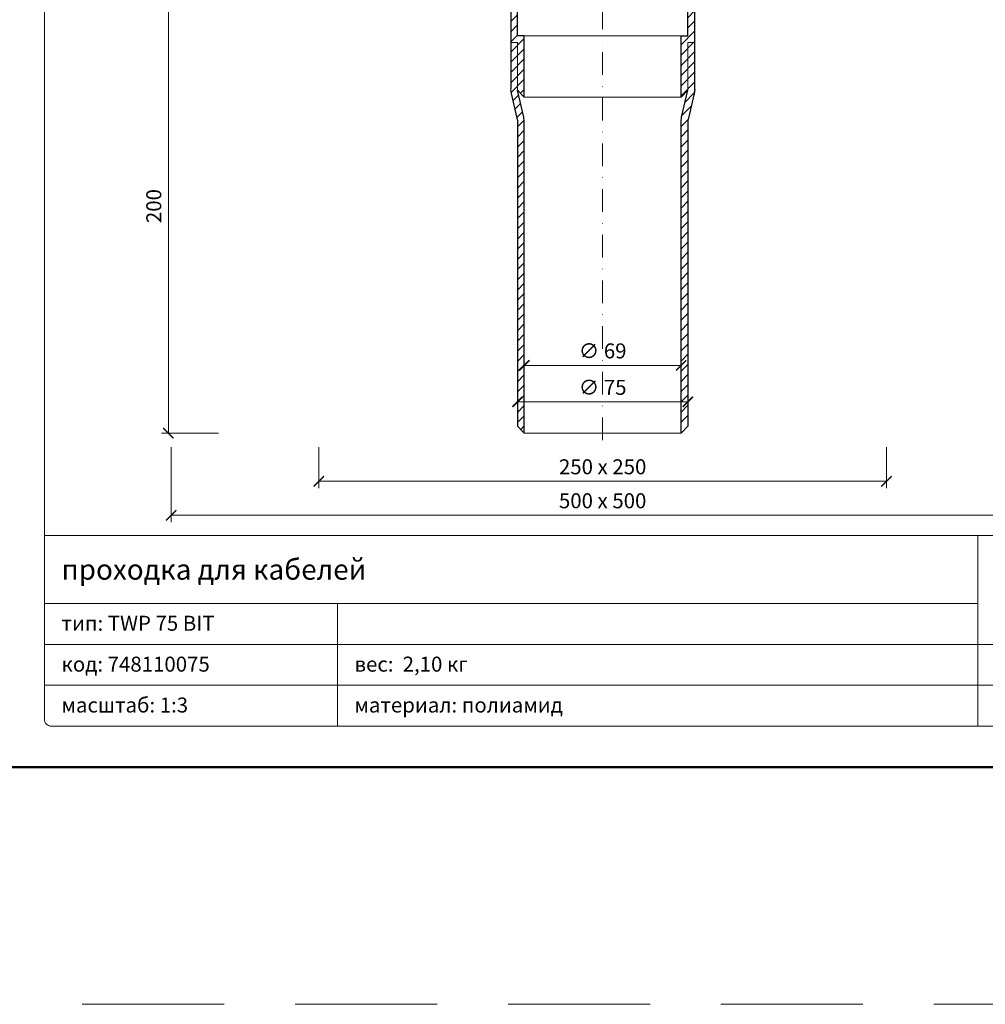
# Model space of a CAD drawing. Units: millimetres. Extents: x 11339 to 27182, y -1615 to 22532.
# Drawn here: x 16319 to 16745, y 4082 to 4516 of the extents above; entities that cross this region are included whole.
import ezdxf
from ezdxf.enums import TextEntityAlignment as Align

# ---------------------------------------------------------------- set-up
doc = ezdxf.new("R2010")
doc.units = ezdxf.units.MM
doc.linetypes.add('DASHDOT2', pattern=[0.5, 0.25, -0.125, 0, -0.125])
doc.linetypes.add('HIDDEN2', pattern=[0.1875, 0.125, -0.0625])
doc.layers.get('DEFPOINTS').update_dxf_attribs({"color": 254, "lineweight": 30})
for name, color, linetype, lineweight in [('TOPWET_KOTY', 30, 'Continuous', 13), ('TOPWET_TENKOU', 142, 'Continuous', 13), ('TOPWET_TLUSTOU', 142, 'Continuous', 30), ('TOPWET_VYKRESOVE_POLE', 254, 'Continuous', 13)]:
    doc.layers.add(name, color=color, linetype=linetype, lineweight=lineweight)
doc.styles.add('BOLD_ARIAL_NARROW', font='ARIALNB.TTF')
doc.styles.add('REGULAR_ARIAL_NARROW', font='ARIALN.TTF')
doc.dimstyles.new('ISO-TW 1-3', dxfattribs={"dimscale": 3, "dimtxt": 2.2, "dimasz": 1.5, "dimexe": 1, "dimexo": 0, "dimgap": 0.75, "dimtad": 1, "dimdec": 0, "dimtxsty": 'REGULAR_ARIAL_NARROW', "dimblk": 'ARCHTICK', "dimcen": 0.5, "dimclrd": 256, "dimclre": 256, "dimclrt": 256, "dimadec": 0, "dimazin": 0, "dimtfac": 1, "dimtdec": 0, "dimtmove": 1, "dimatfit": 3, "dimldrblk": 'DOT', "dimfxl": 1, "dimtfill": 1, "dimtzin": 0, "dimlwd": -1, "dimlwe": -1, "dimarcsym": 0})
doc.dimstyles.new('PŘESNÉ ISO-TW 1-3', dxfattribs={"dimscale": 3, "dimtxt": 2.2, "dimasz": 1.5, "dimexe": 1, "dimexo": 0, "dimgap": 0.75, "dimtad": 1, "dimdec": 4, "dimtxsty": 'REGULAR_ARIAL_NARROW', "dimblk": 'ARCHTICK', "dimcen": 0.5, "dimclrd": 256, "dimclre": 256, "dimclrt": 256, "dimadec": 0, "dimazin": 0, "dimtfac": 1, "dimtdec": 4, "dimtmove": 1, "dimatfit": 3, "dimldrblk": 'DOT', "dimfxl": 1, "dimtzin": 0, "dimlwd": -1, "dimlwe": -1, "dimarcsym": 0})
pattern_1 = [(45, (210, -3575.999), (-2.24506403, 2.24506403), [])]

# ---------------------------------------------------------------- blocks, each defined once
blk = doc.blocks.new('*U51')
at = {"layer": 'TOPWET_VYKRESOVE_POLE', "linetype": 'Continuous', "ltscale": 10}
for p, q in [((-90, 34), (90, 34)), ((47, 34), (47, 6)), ((-90, 24), (47, 24)), ((-47, 24), (-47, 6)), ((-90, 18), (90, 18)), ((-90, 12), (90, 12))]:
    blk.add_line(p, q, dxfattribs=at)
at = {"layer": 'TOPWET_VYKRESOVE_POLE', "color": 243, "lineweight": 50, "ltscale": 10}
blk.add_lwpolyline([(-90, 297), (-114, 297), (-114, 0), (96, 0), (96, 297)], close=True, dxfattribs=at)
at = {"layer": 'TOPWET_VYKRESOVE_POLE', "ltscale": 10}
blk.add_lwpolyline([(90, 285.33), (38.5, 285.33, -0.414214), (37.5, 286.33), (37.5, 291), (-89, 291, 0.414214), (-90, 290), (-90, 7, 0.414214), (-89, 6), (89, 6, 0.414214), (90, 7), (90, 285.33)], format="xyb", close=True, dxfattribs=at)
at = {"color": 7, "style": 'BOLD_ARIAL_NARROW'}
blk.add_attdef('01_OZNAČENÍ_VÝKRESU', text='', height=3, dxfattribs=at).set_placement((90, 291), align=Align.TOP_RIGHT)
at = {"color": 7}
for tag, p, height, style in [('03_A_NADPIS_HLAVNÍ_2_ŘADKY', (-87.5, 29.55), 3, 'BOLD_ARIAL_NARROW'), ('02_NADPIS_HLAVNÍ', (-87.5, 27.5), 3, 'BOLD_ARIAL_NARROW'), ('03_B_NADPIS_HLAVNÍ_2_ŘADKY', (-87.5, 25.35), 3, 'BOLD_ARIAL_NARROW'), ('04_KÓD_NEBO_PODNADPIS', (-87.5, 20), 2.2, 'REGULAR_ARIAL_NARROW'), ('07_REZERVNÍ_POLE', (-44.5, 20), 2.2, 'REGULAR_ARIAL_NARROW'), ('05_TYP', (-87.5, 14), 2.2, 'REGULAR_ARIAL_NARROW'), ('08_VÁHA_KG', (-44.5, 14), 2.2, 'REGULAR_ARIAL_NARROW'), ('06_MĚŘÍTKO', (-87.5, 8), 2.2, 'REGULAR_ARIAL_NARROW'), ('09_MATERIÁL', (-44.5, 8), 2.2, 'REGULAR_ARIAL_NARROW')]:
    blk.add_attdef(tag, p, '', height=height, dxfattribs=dict(at, style=style))
blk = doc.blocks.new('_ArchTick')
at = {"color": 0, "linetype": 'ByBlock', "const_width": 0.15}
blk.add_lwpolyline([(-0.5, -0.5), (0.5, 0.5)], dxfattribs=at)
blk = doc.blocks.new('*D228')
at = {"layer": 'DEFPOINTS', "color": 0, "ltscale": 40, "transparency": 16777216}
for p in [(16407.05, 4533.53), (16384.94, 4333.53), (16407.05, 4333.53)]:
    blk.add_point(p, dxfattribs=at)
at = {"layer": 'TOPWET_KOTY', "ltscale": 40, "transparency": 16777216}
for p, q in [((16407.05, 4533.53), (16381.94, 4533.53)), ((16384.94, 4533.53), (16384.94, 4333.53)), ((16407.05, 4333.53), (16381.94, 4333.53))]:
    blk.add_line(p, q, dxfattribs=at)
at = {"layer": 'TOPWET_KOTY', "ltscale": 40, "transparency": 16777216, "xscale": 4.5, "yscale": 4.5, "zscale": 4.5}
for p, rotation in [((16384.94, 4533.53), 90), ((16384.94, 4333.53), 270)]:
    blk.add_blockref('_ArchTick', p, dxfattribs=dict(at, rotation=rotation))
at = {"layer": 'TOPWET_KOTY', "ltscale": 40, "transparency": 16777216, "insert": (16379.39, 4433.53), "char_height": 6.6, "attachment_point": 5, "rotation": 90, "style": 'REGULAR_ARIAL_NARROW'}
blk.add_mtext('200', dxfattribs=at)
blk = doc.blocks.new('_Dot')
at = {"color": 0, "linetype": 'ByBlock', "lineweight": -2}
blk.add_line((-0.5, 0), (-1, 0), dxfattribs=at)
at = {"color": 0, "linetype": 'ByBlock', "const_width": 0.5}
blk.add_lwpolyline([(-0.25, 0, 1), (0.25, 0, 1)], format="xyb", close=True, dxfattribs=at)
blk = doc.blocks.new('*D233')
at = {"layer": 'DEFPOINTS', "color": 0, "ltscale": 40, "transparency": 16777216}
for p in [(16613.68, 4347.28), (16538.68, 4338.53), (16613.68, 4338.53)]:
    blk.add_point(p, dxfattribs=at)
at = {"layer": 'TOPWET_KOTY', "ltscale": 40, "transparency": 16777216}
for p, q in [((16538.68, 4338.53), (16538.68, 4350.28)), ((16613.68, 4338.53), (16613.68, 4350.28)), ((16538.68, 4347.28), (16613.68, 4347.28))]:
    blk.add_line(p, q, dxfattribs=at)
at = {"layer": 'TOPWET_KOTY', "ltscale": 40, "transparency": 16777216, "xscale": 4.5, "yscale": 4.5, "zscale": 4.5, "rotation": 180}
blk.add_blockref('_ArchTick', (16538.68, 4347.28), dxfattribs=at)
at = {"layer": 'TOPWET_KOTY', "ltscale": 40, "transparency": 16777216, "xscale": 4.5, "yscale": 4.5, "zscale": 4.5}
blk.add_blockref('_ArchTick', (16613.68, 4347.28), dxfattribs=at)
at = {"layer": 'TOPWET_KOTY', "ltscale": 40, "transparency": 16777216, "insert": (16576.18, 4352.83), "char_height": 6.6, "attachment_point": 5, "style": 'REGULAR_ARIAL_NARROW', "bg_fill": 3, "box_fill_scale": 1.1, "bg_fill_color": 256, "bg_fill_true_color": 13158600, "bg_fill_transparency": 0}
blk.add_mtext('∅ 75', dxfattribs=at)
blk = doc.blocks.new('*D234')
at = {"layer": 'DEFPOINTS', "color": 0, "ltscale": 40, "transparency": 16777216}
for p in [(16451.18, 4327.35), (16701.18, 4327.35), (16701.18, 4312.31)]:
    blk.add_point(p, dxfattribs=at)
at = {"layer": 'TOPWET_KOTY', "ltscale": 40, "transparency": 16777216}
for p, q in [((16451.18, 4327.35), (16451.18, 4309.31)), ((16701.18, 4327.35), (16701.18, 4309.31)), ((16451.18, 4312.31), (16701.18, 4312.31))]:
    blk.add_line(p, q, dxfattribs=at)
at = {"layer": 'TOPWET_KOTY', "ltscale": 40, "transparency": 16777216, "xscale": 4.5, "yscale": 4.5, "zscale": 4.5, "rotation": 180}
blk.add_blockref('_ArchTick', (16451.18, 4312.31), dxfattribs=at)
at = {"layer": 'TOPWET_KOTY', "ltscale": 40, "transparency": 16777216, "xscale": 4.5, "yscale": 4.5, "zscale": 4.5}
blk.add_blockref('_ArchTick', (16701.18, 4312.31), dxfattribs=at)
at = {"layer": 'TOPWET_KOTY', "ltscale": 40, "transparency": 16777216, "insert": (16576.18, 4317.86), "char_height": 6.6, "attachment_point": 5, "style": 'REGULAR_ARIAL_NARROW', "bg_fill": 3, "box_fill_scale": 1.1, "bg_fill_color": 256, "bg_fill_true_color": 13158600, "bg_fill_transparency": 0}
blk.add_mtext('250 x 250', dxfattribs=at)
blk = doc.blocks.new('*D235')
at = {"layer": 'DEFPOINTS', "color": 0, "ltscale": 40, "transparency": 16777216}
for p in [(16386.18, 4327.35), (16816.18, 4327.35), (16816.18, 4297.34)]:
    blk.add_point(p, dxfattribs=at)
at = {"layer": 'TOPWET_KOTY', "ltscale": 40, "transparency": 16777216}
for p, q in [((16386.18, 4327.35), (16386.18, 4294.34)), ((16816.18, 4327.35), (16816.18, 4294.34)), ((16386.18, 4297.34), (16816.18, 4297.34))]:
    blk.add_line(p, q, dxfattribs=at)
at = {"layer": 'TOPWET_KOTY', "ltscale": 40, "transparency": 16777216, "xscale": 4.5, "yscale": 4.5, "zscale": 4.5, "rotation": 180}
blk.add_blockref('_ArchTick', (16386.18, 4297.34), dxfattribs=at)
at = {"layer": 'TOPWET_KOTY', "ltscale": 40, "transparency": 16777216, "xscale": 4.5, "yscale": 4.5, "zscale": 4.5}
blk.add_blockref('_ArchTick', (16816.18, 4297.34), dxfattribs=at)
at = {"layer": 'TOPWET_KOTY', "ltscale": 40, "transparency": 16777216, "insert": (16576.18, 4302.89), "char_height": 6.6, "attachment_point": 5, "style": 'REGULAR_ARIAL_NARROW', "bg_fill": 3, "box_fill_scale": 1.1, "bg_fill_color": 256, "bg_fill_true_color": 13158600, "bg_fill_transparency": 0}
blk.add_mtext('500 x 500', dxfattribs=at)
blk = doc.blocks.new('*D236')
at = {"layer": 'DEFPOINTS', "color": 0, "ltscale": 40, "transparency": 16777216}
for p in [(16541.68, 4375.84), (16610.68, 4373.9), (16610.68, 4363.34)]:
    blk.add_point(p, dxfattribs=at)
at = {"layer": 'TOPWET_KOTY', "ltscale": 40, "transparency": 16777216}
for p, q in [((16541.68, 4375.84), (16541.68, 4360.34)), ((16610.68, 4373.9), (16610.68, 4360.34)), ((16541.68, 4363.34), (16610.68, 4363.34))]:
    blk.add_line(p, q, dxfattribs=at)
at = {"layer": 'TOPWET_KOTY', "ltscale": 40, "transparency": 16777216, "xscale": 4.5, "yscale": 4.5, "zscale": 4.5, "rotation": 180}
blk.add_blockref('_ArchTick', (16541.68, 4363.34), dxfattribs=at)
at = {"layer": 'TOPWET_KOTY', "ltscale": 40, "transparency": 16777216, "xscale": 4.5, "yscale": 4.5, "zscale": 4.5}
blk.add_blockref('_ArchTick', (16610.68, 4363.34), dxfattribs=at)
at = {"layer": 'TOPWET_KOTY', "ltscale": 40, "transparency": 16777216, "insert": (16576.18, 4368.89), "char_height": 6.6, "attachment_point": 5, "style": 'REGULAR_ARIAL_NARROW', "bg_fill": 3, "box_fill_scale": 1.1, "bg_fill_color": 256, "bg_fill_true_color": 13158600, "bg_fill_transparency": 0}
blk.add_mtext('∅ 69', dxfattribs=at)

msp = doc.modelspace()

# ---------------------------------------------------------------- hatches: boundary and pattern name
at = {"layer": 'TOPWET_TENKOU', "ltscale": 40}
h = msp.add_hatch(dxfattribs=at)
h.set_pattern_fill('LINE', color=256, angle=45)
h.set_pattern_definition(pattern_1)
edge = h.paths.add_edge_path()
edge.add_line((16438.81851, 4533.53267), (16435.81851, 4533.53267))
edge.add_line((16435.81851, 4533.53267), (16435.81851, 4532.53267))
edge.add_arc((16437.81851, 4532.53267), 2, 179.9999995, 269.9999995)
edge.add_line((16437.81851, 4530.53267), (16440.81851, 4530.53267))
edge.add_line((16440.81851, 4530.53267), (16440.81851, 4531.53267))
edge.add_line((16440.81851, 4531.53267), (16438.81851, 4533.53267))
h.paths.add_polyline_path([(16541.68247, 4552.53269), (16538.68247, 4552.53269), (16538.68247, 4532.53276), (16536.68247, 4530.53276), (16446.81831, 4530.53279), (16446.81831, 4531.53267), (16448.82501, 4533.53267), (16535.68252, 4533.53288), (16535.68247, 4555.53269), (16538.68248, 4555.5327), (16538.68248, 4576.5327), (16541.68247, 4579.53269)])
edge = h.paths.add_edge_path()
edge.add_line((16503.84915, 4528.53279), (16501.18247, 4530.53276))
edge.add_line((16501.18247, 4530.53276), (16536.68247, 4530.53276))
edge.add_line((16536.68247, 4530.53276), (16538.68247, 4528.53276))
edge.add_line((16538.68247, 4528.53276), (16538.68247, 4508.53282))
edge.add_line((16538.68247, 4508.53282), (16541.68247, 4508.53282))
edge.add_line((16541.68247, 4508.53282), (16541.68247, 4481.53282))
edge.add_line((16541.68247, 4481.53282), (16538.68247, 4484.53282))
edge.add_line((16538.68247, 4484.53282), (16538.68247, 4505.53282))
edge.add_line((16538.68247, 4505.53282), (16535.68247, 4505.53282))
edge.add_line((16535.68247, 4505.53282), (16535.68247, 4527.53282))
edge.add_line((16535.68247, 4527.53282), (16506.84911, 4527.53282))
edge.add_arc((16506.84911, 4532.53282), 5, 233.1306615, 269.9999995, ccw=False)
edge = h.paths.add_edge_path()
edge.add_line((16524.18247, 4536.53257), (16525.02735, 4584.69044))
edge.add_arc((16534.02596, 4584.53257), 9, 89.9999995, 178.9949135, ccw=False)
edge.add_line((16534.02596, 4593.53257), (16537.68247, 4593.53257))
edge.add_line((16537.68247, 4593.53257), (16537.68247, 4596.53257))
edge.add_line((16537.68247, 4596.53257), (16538.68247, 4596.53257))
edge.add_line((16538.68247, 4596.53257), (16538.68247, 4591.53257))
edge.add_line((16538.68247, 4591.53257), (16534.02596, 4591.53257))
edge.add_arc((16534.02596, 4584.53257), 7, 89.9999995, 178.9949135)
edge.add_line((16527.02704, 4584.65536), (16526.18278, 4536.53257))
edge.add_line((16526.18278, 4536.53257), (16524.18247, 4536.53257))
edge = h.paths.add_edge_path()
edge.add_line((16538.68247, 4555.53269), (16538.68247, 4576.53269))
edge.add_line((16538.68247, 4576.53269), (16541.42638, 4588.42298))
edge.add_arc((16531.68247, 4590.67158), 10, 347.0053827, 359.9999995)
edge.add_line((16541.68247, 4590.67157), (16541.68247, 4865.53269))
edge.add_line((16541.68247, 4865.53269), (16538.68247, 4865.53269))
edge.add_line((16538.68247, 4865.53269), (16538.68247, 4591.01324))
edge.add_arc((16528.68247, 4591.01324), 10, 347.0053827, 359.9999995, ccw=False)
edge.add_line((16538.42638, 4588.76464), (16535.93856, 4577.98407))
edge.add_arc((16545.68247, 4575.73548), 10, 167.0053827, 179.9999995)
edge.add_line((16535.68247, 4575.73548), (16535.68247, 4555.53269))
edge.add_line((16535.68247, 4555.53269), (16538.68247, 4555.53269))
edge = h.paths.add_edge_path()
edge.add_line((16538.68247, 4505.53282), (16538.68247, 4484.53282))
edge.add_line((16538.68247, 4484.53282), (16541.42638, 4472.64253))
edge.add_arc((16531.68247, 4470.39394), 10, -0.0000005, 12.9946163, ccw=False)
edge.add_line((16541.68247, 4470.39394), (16541.68247, 4333.53282))
edge.add_line((16541.68247, 4333.53282), (16538.68247, 4336.53282))
edge.add_line((16538.68247, 4336.53282), (16538.68247, 4470.05227))
edge.add_arc((16528.68247, 4470.05227), 10, 359.9999995, 372.9946163)
edge.add_line((16538.42638, 4472.30087), (16535.93856, 4483.08144))
edge.add_arc((16545.68247, 4485.33003), 10, 179.9999995, 192.9946163, ccw=False)
edge.add_line((16535.68247, 4485.33003), (16535.68247, 4505.53282))
edge.add_line((16535.68247, 4505.53282), (16538.68247, 4505.53282))
edge = h.paths.add_edge_path()
edge.add_line((16541.68248, 4890.81026), (16541.68248, 4876.08783))
edge.add_arc((16531.68248, 4876.08783), 10, 329.9999995, 359.9999999, ccw=False)
edge.add_line((16540.34273, 4871.08783), (16540.02222, 4870.53269))
edge.add_arc((16548.68248, 4865.53269), 10, 149.9999995, 180.0000001)
edge.add_line((16538.68248, 4865.53269), (16538.68248, 4840.99778))
edge.add_arc((16531.68248, 4840.99778), 7, -82.8192442, 0, ccw=False)
edge.add_arc((16532.68248, 4833.06053), 1, 97.1807558, 180)
edge.add_line((16531.68248, 4833.06053), (16531.68248, 4825.33687))
edge.add_arc((16532.68248, 4825.33687), 1, 180, 262.8192442)
edge.add_arc((16531.58067, 4817.30983), 7.10237, 0.7243276, 82.0949166, ccw=False)
edge.add_line((16538.68248, 4817.39962), (16538.68248, 4812.40834))
edge.add_line((16538.68248, 4812.40834), (16535.68248, 4812.40834))
edge.add_line((16535.68248, 4812.40834), (16535.68248, 4817.39962))
edge.add_arc((16531.5048, 4817.24292), 4.18062, 2.1480619, 80.6711823)
edge.add_arc((16532.68248, 4825.33687), 4, 180, 262.8192442, ccw=False)
edge.add_line((16528.68248, 4825.33687), (16528.68248, 4833.06053))
edge.add_arc((16532.68248, 4833.06053), 4, 97.1807558, 180, ccw=False)
edge.add_arc((16531.68248, 4840.99778), 4, 277.1807558, 323.6092771)
edge.add_arc((16531.68248, 4840.99778), 4, 323.6092771, 360)
edge.add_line((16535.68248, 4840.99778), (16535.68248, 4865.53269))
edge.add_arc((16545.68248, 4865.53269), 10, 149.9999995, 180.0000001, ccw=False)
edge.add_line((16537.02222, 4870.53269), (16537.34273, 4871.08783))
edge.add_arc((16528.68248, 4876.08783), 10, 329.9999995, 359.9999999)
edge.add_line((16538.68248, 4876.08783), (16538.68248, 4890.81026))
edge.add_arc((16576.18248, 4890.81026), 37.5, 134.9999999, 179.9999999, ccw=False)
edge.add_line((16549.66597, 4917.32677), (16606.23451, 4973.89531))
edge.add_line((16606.23451, 4973.89531), (16610.47715, 4973.89531))
edge.add_line((16610.47715, 4973.89531), (16551.78729, 4915.20545))
edge.add_arc((16576.18248, 4890.81026), 34.5, 134.9999996, 180.0000018)
edge = h.paths.add_edge_path()
edge.add_line((16626.22977, 4989.64793), (16615.81944, 4979.2376))
edge.add_arc((16608.74837, 4986.30867), 10, 284.9999995, 314.9999999, ccw=False)
edge.add_line((16611.33656, 4976.64941), (16610.71739, 4976.4835))
edge.add_arc((16613.30558, 4966.82424), 10, 104.9999995, 135.0000001)
edge.add_line((16606.23451, 4973.89531), (16588.88571, 4956.54651))
edge.add_arc((16583.93596, 4961.49626), 7, 232.1807558, 315, ccw=False)
edge.add_arc((16579.03059, 4955.17666), 1, 52.1807558, 135)
edge.add_line((16578.32348, 4955.88377), (16572.86203, 4950.42232))
edge.add_arc((16573.56913, 4949.71521), 1, 135, 217.8192442)
edge.add_arc((16567.11406, 4944.81833), 7.10237, -44.2756724, 37.0949166, ccw=False)
edge.add_line((16572.19929, 4939.86009), (16568.66992, 4936.33072))
edge.add_line((16568.66992, 4936.33072), (16566.5486, 4938.45204))
edge.add_line((16566.5486, 4938.45204), (16570.07797, 4941.98141))
edge.add_arc((16567.0131, 4944.82467), 4.18062, 317.1480619, 395.6711823)
edge.add_arc((16573.56913, 4949.71521), 4, 135, 217.8192442, ccw=False)
edge.add_line((16570.74071, 4952.54364), (16576.20216, 4958.00509))
edge.add_arc((16579.03059, 4955.17666), 4, 52.1807558, 135, ccw=False)
edge.add_arc((16583.93596, 4961.49626), 4, 232.1807558, 278.6092771)
edge.add_arc((16583.93596, 4961.49626), 4, 278.6092771, 315)
edge.add_line((16586.76439, 4958.66783), (16604.11319, 4976.01663))
edge.add_arc((16611.18426, 4968.94556), 10, 104.9999995, 135.0000001, ccw=False)
edge.add_line((16608.59607, 4978.60482), (16609.21524, 4978.77073))
edge.add_arc((16606.62705, 4988.42999), 10, 284.9999995, 314.9999999)
edge.add_line((16613.69812, 4981.35892), (16624.10845, 4991.76925))
edge.add_arc((16650.62496, 4965.25275), 37.5, 89.9999999, 134.9999999, ccw=False)
edge.add_line((16650.62496, 5002.75275), (16730.62496, 5002.75275))
edge.add_line((16730.62496, 5002.75275), (16733.62496, 4999.75275))
edge.add_line((16733.62496, 4999.75275), (16650.62496, 4999.75275))
edge.add_arc((16650.62496, 4965.25275), 34.5, 89.9999996, 135.0000018)
edge = h.paths.add_edge_path()
edge.add_line((16755.90253, 4999.75275), (16741.18009, 4999.75275))
edge.add_arc((16741.18009, 5009.75275), 10, 239.9999995, 269.9999999, ccw=False)
edge.add_line((16736.18009, 5001.09249), (16735.62496, 5001.413))
edge.add_arc((16730.62496, 4992.75275), 10, 59.9999995, 90.0000001)
edge.add_line((16730.62496, 5002.75275), (16706.09005, 5002.75275))
edge.add_arc((16706.09005, 5009.75275), 7, 187.1807558, 270, ccw=False)
edge.add_arc((16698.15279, 5008.75275), 1, 7.1807558, 90)
edge.add_line((16698.15279, 5009.75275), (16690.42914, 5009.75275))
edge.add_arc((16690.42914, 5008.75275), 1, 90, 172.8192442)
edge.add_arc((16682.4021, 5009.85456), 7.10237, 270.7243276, 352.0949166, ccw=False)
edge.add_line((16682.49188, 5002.75275), (16677.5006, 5002.75275))
edge.add_line((16677.5006, 5002.75275), (16677.5006, 5005.75275))
edge.add_line((16677.5006, 5005.75275), (16682.49188, 5005.75275))
edge.add_arc((16682.33518, 5009.93043), 4.18062, 272.1480619, 350.6711823)
edge.add_arc((16690.42914, 5008.75275), 4, 90, 172.8192442, ccw=False)
edge.add_line((16690.42914, 5012.75275), (16698.15279, 5012.75275))
edge.add_arc((16698.15279, 5008.75275), 4, 7.1807558, 90, ccw=False)
edge.add_arc((16706.09005, 5009.75275), 4, 187.1807558, 233.6092771)
edge.add_arc((16706.09005, 5009.75275), 4, 233.6092771, 270)
edge.add_line((16706.09005, 5005.75275), (16730.62496, 5005.75275))
edge.add_arc((16730.62496, 4995.75275), 10, 59.9999995, 90.0000001, ccw=False)
edge.add_line((16735.62496, 5004.413), (16736.18009, 5004.09249))
edge.add_arc((16741.18009, 5012.75275), 10, 239.9999995, 269.9999999)
edge.add_line((16741.18009, 5002.75275), (16755.90253, 5002.75275))
edge.add_arc((16755.90253, 4965.25275), 37.5, 44.9999999, 89.9999999, ccw=False)
edge.add_line((16782.41903, 4991.76925), (16838.98758, 4935.20071))
edge.add_line((16838.98758, 4935.20071), (16838.98758, 4930.95807))
edge.add_line((16838.98758, 4930.95807), (16780.29771, 4989.64793))
edge.add_arc((16755.90253, 4965.25275), 34.5, 44.9999996, 90.0000018)
h = msp.add_hatch(dxfattribs=at)
h.set_pattern_fill('LINE', color=256, angle=45)
h.set_pattern_definition(pattern_1)
h.paths.add_polyline_path([(16716.54644, 4532.53267), (16716.54644, 4533.53267), (16713.54644, 4533.53267), (16711.54644, 4531.53267), (16711.54644, 4530.53267), (16714.54644, 4530.53267, 0.414213562)])
h.paths.add_polyline_path([(16610.68248, 4552.53269), (16613.68248, 4552.53269), (16613.68248, 4532.53276), (16615.68247, 4530.53276), (16705.54664, 4530.53279), (16705.54664, 4531.53267), (16703.53994, 4533.53267), (16616.68243, 4533.53288), (16616.68248, 4555.53269), (16613.68247, 4555.5327), (16613.68247, 4576.5327), (16610.68248, 4579.53269)])
edge = h.paths.add_edge_path()
edge.add_line((16648.5158, 4528.53279), (16651.18248, 4530.53276))
edge.add_line((16651.18248, 4530.53276), (16615.68248, 4530.53276))
edge.add_line((16615.68248, 4530.53276), (16613.68248, 4528.53276))
edge.add_line((16613.68248, 4528.53276), (16613.68248, 4508.53282))
edge.add_line((16613.68248, 4508.53282), (16610.68248, 4508.53282))
edge.add_line((16610.68248, 4508.53282), (16610.68248, 4481.53282))
edge.add_line((16610.68248, 4481.53282), (16613.68248, 4484.53282))
edge.add_line((16613.68248, 4484.53282), (16613.68248, 4505.53282))
edge.add_line((16613.68248, 4505.53282), (16616.68248, 4505.53282))
edge.add_line((16616.68248, 4505.53282), (16616.68248, 4527.53282))
edge.add_line((16616.68248, 4527.53282), (16645.51584, 4527.53282))
edge.add_arc((16645.51584, 4532.53282), 5, 270, 306.869338)
edge = h.paths.add_edge_path()
edge.add_line((16628.18248, 4536.53257), (16627.3376, 4584.69044))
edge.add_arc((16618.33899, 4584.53257), 9, 1.005086, 90)
edge.add_line((16618.33899, 4593.53257), (16614.68248, 4593.53257))
edge.add_line((16614.68248, 4593.53257), (16614.68248, 4596.53257))
edge.add_line((16614.68248, 4596.53257), (16613.68248, 4596.53257))
edge.add_line((16613.68248, 4596.53257), (16613.68248, 4591.53257))
edge.add_line((16613.68248, 4591.53257), (16618.33899, 4591.53257))
edge.add_arc((16618.33899, 4584.53257), 7, 1.005086, 90, ccw=False)
edge.add_line((16625.33791, 4584.65536), (16626.18217, 4536.53257))
edge.add_line((16626.18217, 4536.53257), (16628.18248, 4536.53257))
edge = h.paths.add_edge_path()
edge.add_line((16613.68248, 4555.53269), (16613.68248, 4576.53269))
edge.add_line((16613.68248, 4576.53269), (16610.93857, 4588.42298))
edge.add_arc((16620.68248, 4590.67157), 10, 180, 192.9946168, ccw=False)
edge.add_line((16610.68248, 4590.67157), (16610.68248, 4865.53269))
edge.add_line((16610.68248, 4865.53269), (16613.68248, 4865.53269))
edge.add_line((16613.68248, 4865.53269), (16613.68248, 4591.01324))
edge.add_arc((16623.68248, 4591.01324), 10, 180, 192.9946168)
edge.add_line((16613.93857, 4588.76464), (16616.42639, 4577.98407))
edge.add_arc((16606.68248, 4575.73548), 10, 0, 12.9946168, ccw=False)
edge.add_line((16616.68248, 4575.73548), (16616.68248, 4555.53269))
edge.add_line((16616.68248, 4555.53269), (16613.68248, 4555.53269))
edge = h.paths.add_edge_path()
edge.add_line((16613.68248, 4505.53282), (16613.68248, 4484.53282))
edge.add_line((16613.68248, 4484.53282), (16610.93857, 4472.64253))
edge.add_arc((16620.68248, 4470.39394), 10, 167.0053832, 180)
edge.add_line((16610.68248, 4470.39394), (16610.68248, 4335.53282))
edge.add_line((16610.68248, 4335.53282), (16613.68248, 4338.53282))
edge.add_line((16613.68248, 4338.53282), (16613.68248, 4470.05227))
edge.add_arc((16623.68248, 4470.05227), 10, 167.0053832, 180, ccw=False)
edge.add_line((16613.93857, 4472.30087), (16616.42639, 4483.08144))
edge.add_arc((16606.68248, 4485.33003), 10, 347.0053832, 360)
edge.add_line((16616.68248, 4485.33003), (16616.68248, 4505.53282))
edge.add_line((16616.68248, 4505.53282), (16613.68248, 4505.53282))
edge = h.paths.add_edge_path()
edge.add_line((16615.71462, 4877.30939), (16659.26752, 4920.8623))
edge.add_line((16659.26752, 4920.8623), (16659.26752, 4925.10494))
edge.add_line((16659.26752, 4925.10494), (16612.35583, 4878.19325))
edge.add_arc((16615.89136, 4874.65771), 5, 135.0000001, 196.6200216)
edge.add_arc((16620.68248, 4876.08783), 10, 196.6200216, 210.0000005)
edge.add_line((16612.02222, 4871.08783), (16612.34273, 4870.53269))
edge.add_arc((16603.68248, 4865.53269), 10, -0.0000001, 30.0000005, ccw=False)
edge.add_line((16613.68248, 4865.53269), (16613.68248, 4840.99778))
edge.add_arc((16620.68248, 4840.99778), 7, 180, 262.8192442)
edge.add_arc((16619.68248, 4833.06053), 1, 0, 82.8192442, ccw=False)
edge.add_line((16620.68248, 4833.06053), (16620.68248, 4825.33687))
edge.add_arc((16619.68248, 4825.33687), 1, -82.8192442, 0, ccw=False)
edge.add_arc((16620.78428, 4817.30983), 7.10237, 97.9050834, 179.2756724)
edge.add_line((16613.68248, 4817.39962), (16613.68248, 4812.40834))
edge.add_line((16613.68248, 4812.40834), (16616.68248, 4812.40834))
edge.add_line((16616.68248, 4812.40834), (16616.68248, 4817.39962))
edge.add_arc((16620.86016, 4817.24292), 4.18062, 99.3288177, 177.8519381, ccw=False)
edge.add_arc((16619.68248, 4825.33687), 4, 277.1807558, 360)
edge.add_line((16623.68248, 4825.33687), (16623.68248, 4833.06053))
edge.add_arc((16619.68248, 4833.06053), 4, 0, 82.8192442)
edge.add_arc((16620.68248, 4840.99778), 4, 216.3907229, 262.8192442, ccw=False)
edge.add_arc((16620.68248, 4840.99778), 4, 180, 216.3907229, ccw=False)
edge.add_line((16616.68248, 4840.99778), (16616.68248, 4865.53269))
edge.add_arc((16606.68248, 4865.53269), 10, 359.9999999, 390.0000005)
edge.add_line((16615.34273, 4870.53269), (16615.02222, 4871.08783))
edge.add_arc((16623.68248, 4876.08783), 10, 207.5675697, 210.0000005, ccw=False)
edge.add_arc((16619.25015, 4873.77386), 5, 135.0000001, 207.5675697, ccw=False)
edge = h.paths.add_edge_path()
edge.add_line((16669.03185, 4927.75275), (16730.62496, 4927.75275))
edge.add_line((16730.62496, 4927.75275), (16733.62496, 4930.75275))
edge.add_line((16733.62496, 4930.75275), (16667.28181, 4930.75275))
edge.add_arc((16667.28181, 4925.75275), 5, 90.0000001, 151.6200216)
edge.add_arc((16671.68088, 4923.37616), 10, 151.6200216, 165.0000005)
edge.add_line((16662.02162, 4925.96435), (16661.85571, 4925.34518))
edge.add_arc((16652.19646, 4927.93337), 10, 314.9999999, 345.0000005, ccw=False)
edge.add_line((16659.26752, 4920.8623), (16641.91872, 4903.5135))
edge.add_arc((16646.86847, 4898.56375), 7, 135, 217.8192442)
edge.add_arc((16640.54888, 4893.65837), 1, -45, 37.8192442, ccw=False)
edge.add_line((16641.25598, 4892.95127), (16635.79453, 4887.48981))
edge.add_arc((16635.08743, 4888.19692), 1, 232.1807558, 315, ccw=False)
edge.add_arc((16630.19055, 4881.74185), 7.10237, 52.9050834, 134.2756724)
edge.add_line((16625.2323, 4886.82708), (16621.70293, 4883.29771))
edge.add_line((16621.70293, 4883.29771), (16623.82425, 4881.17639))
edge.add_line((16623.82425, 4881.17639), (16627.35362, 4884.70576))
edge.add_arc((16630.19688, 4881.64089), 4.18062, 54.3288177, 132.8519381, ccw=False)
edge.add_arc((16635.08743, 4888.19692), 4, 232.1807558, 315)
edge.add_line((16637.91585, 4885.36849), (16643.3773, 4890.82995))
edge.add_arc((16640.54888, 4893.65837), 4, 315, 397.8192442)
edge.add_arc((16646.86847, 4898.56375), 4, 171.3907229, 217.8192442, ccw=False)
edge.add_arc((16646.86847, 4898.56375), 4, 135, 171.3907229, ccw=False)
edge.add_line((16644.04004, 4901.39218), (16661.38884, 4918.74098))
edge.add_arc((16654.31778, 4925.81205), 10, 314.9999999, 345.0000005)
edge.add_line((16663.97703, 4923.22386), (16664.14294, 4923.84303))
edge.add_arc((16673.8022, 4921.25484), 10, 162.5675697, 165.0000005, ccw=False)
edge.add_arc((16669.03185, 4922.75275), 5, 90.0000001, 162.5675697, ccw=False)
edge = h.paths.add_edge_path()
edge.add_line((16742.40166, 4925.72061), (16785.95457, 4882.1677))
edge.add_line((16785.95457, 4882.1677), (16790.19721, 4882.1677))
edge.add_line((16790.19721, 4882.1677), (16743.28551, 4929.07939))
edge.add_arc((16739.74998, 4925.54386), 5, 45.0000001, 106.6200216)
edge.add_arc((16741.18009, 4920.75275), 10, 106.6200216, 120.0000005)
edge.add_line((16736.18009, 4929.413), (16735.62496, 4929.09249))
edge.add_arc((16730.62496, 4937.75275), 10, 269.9999999, 300.0000005, ccw=False)
edge.add_line((16730.62496, 4927.75275), (16706.09005, 4927.75275))
edge.add_arc((16706.09005, 4920.75275), 7, 90, 172.8192442)
edge.add_arc((16698.15279, 4921.75275), 1, 270, 352.8192442, ccw=False)
edge.add_line((16698.15279, 4920.75275), (16690.42914, 4920.75275))
edge.add_arc((16690.42914, 4921.75275), 1, 187.1807558, 270, ccw=False)
edge.add_arc((16682.4021, 4920.65094), 7.10237, 7.9050834, 89.2756724)
edge.add_line((16682.49188, 4927.75275), (16677.5006, 4927.75275))
edge.add_line((16677.5006, 4927.75275), (16677.5006, 4924.75275))
edge.add_line((16677.5006, 4924.75275), (16682.49188, 4924.75275))
edge.add_arc((16682.33518, 4920.57507), 4.18062, 9.3288177, 87.8519381, ccw=False)
edge.add_arc((16690.42914, 4921.75275), 4, 187.1807558, 270)
edge.add_line((16690.42914, 4917.75275), (16698.15279, 4917.75275))
edge.add_arc((16698.15279, 4921.75275), 4, 270, 352.8192442)
edge.add_arc((16706.09005, 4920.75275), 4, 126.3907229, 172.8192442, ccw=False)
edge.add_arc((16706.09005, 4920.75275), 4, 90, 126.3907229, ccw=False)
edge.add_line((16706.09005, 4924.75275), (16730.62496, 4924.75275))
edge.add_arc((16730.62496, 4934.75275), 10, 269.9999999, 300.0000005)
edge.add_line((16735.62496, 4926.09249), (16736.18009, 4926.413))
edge.add_arc((16741.18009, 4917.75275), 10, 117.5675697, 120.0000005, ccw=False)
edge.add_arc((16738.86612, 4922.18507), 5, 45.0000001, 117.5675697, ccw=False)

# ---------------------------------------------------------------- linework, layer by layer
at = {"layer": 'DEFPOINTS', "linetype": 'HIDDEN2', "lineweight": 5, "ltscale": 500}
msp.add_line((20347.02721, 4082.00112), (11338.52433, 4082.00107), dxfattribs=at)
at = {"layer": 'TOPWET_TENKOU', "linetype": 'DASHDOT2', "ltscale": 40}
msp.add_lwpolyline([(16576.18248, 4330.46083), (16576.18248, 4875.48436, -0.198912367), (16587.01953, 4901.64731), (16639.78791, 4954.4157, -0.198912367), (16665.95086, 4965.25275), (16740.57663, 4965.25275, -0.198912367), (16766.73958, 4954.4157), (16819.57572, 4901.57956)], format="xyb", dxfattribs=at)
at = {"layer": 'TOPWET_TENKOU', "ltscale": 40}
for points in [[(16503.84915, 4528.53279), (16501.18247, 4530.53276), (16536.68247, 4530.53276), (16538.68247, 4528.53276), (16538.68247, 4508.53282), (16541.68247, 4508.53282), (16541.68247, 4481.53282), (16538.68247, 4484.53282), (16538.68247, 4505.53282), (16535.68247, 4505.53282), (16535.68247, 4527.53282), (16506.84911, 4527.53282, -0.162275154)], [(16648.5158, 4528.53279), (16651.18248, 4530.53276), (16615.68248, 4530.53276), (16613.68248, 4528.53276), (16613.68248, 4508.53282), (16610.68248, 4508.53282), (16610.68248, 4481.53282), (16613.68248, 4484.53282), (16613.68248, 4505.53282), (16616.68248, 4505.53282), (16616.68248, 4527.53282), (16645.51584, 4527.53282, 0.162275154)], [(16538.68247, 4505.53282), (16538.68247, 4484.53282), (16541.42638, 4472.64253, -0.056760551), (16541.68247, 4470.39394), (16541.68247, 4333.53282), (16538.68247, 4336.53282), (16538.68247, 4470.05227, 0.056760551), (16538.42638, 4472.30087), (16535.93856, 4483.08144, -0.056760551), (16535.68247, 4485.33003), (16535.68247, 4505.53282)], [(16613.68248, 4505.53282), (16613.68248, 4484.53282), (16610.93857, 4472.64253, 0.056760551), (16610.68248, 4470.39394), (16610.68248, 4333.53282), (16613.68248, 4336.53282), (16613.68248, 4470.05227, -0.056760551), (16613.93857, 4472.30087), (16616.42639, 4483.08144, 0.056760551), (16616.68248, 4485.33003), (16616.68248, 4505.53282)]]:
    msp.add_lwpolyline(points, format="xyb", close=True, dxfattribs=at)
for points in [[(16541.68247, 4508.53282), (16610.68248, 4508.53282)], [(16541.68247, 4481.53282), (16610.68248, 4481.53282)], [(16541.68247, 4333.53282), (16610.68248, 4333.53282)]]:
    msp.add_lwpolyline(points, dxfattribs=at)

# ---------------------------------------------------------------- block references
ref = msp.add_blockref('*U51', (16600.38848, 4186.50105), dxfattribs=dict(at, xscale=3, yscale=3, zscale=3))
ref.add_attrib('02_NADPIS_HLAVNÍ', 'проходка для кабелей', (16337.88848, 4269.00105), dxfattribs={"layer": '0', "color": 7, "height": 9, "style": 'BOLD_ARIAL_NARROW'})
ref.add_attrib('04_KÓD_NEBO_PODNADPIS', 'тип: TWP 75 BIT', (16337.88848, 4246.50105), dxfattribs={"layer": '0', "color": 7, "height": 6.6, "style": 'REGULAR_ARIAL_NARROW'})
ref.add_attrib('05_TYP', 'код: 748110075', (16337.88848, 4228.50105), dxfattribs={"layer": '0', "color": 7, "height": 6.6, "style": 'REGULAR_ARIAL_NARROW'})
ref.add_attrib('06_MĚŘÍTKO', 'масштаб: 1:3', (16337.88848, 4210.50105), dxfattribs={"layer": '0', "color": 7, "height": 6.6, "style": 'REGULAR_ARIAL_NARROW'})
ref.add_attrib('08_VÁHA_KG', 'вес:  2,10 кг', (16466.88848, 4228.50105), dxfattribs={"layer": '0', "color": 7, "height": 6.6, "style": 'REGULAR_ARIAL_NARROW'})
ref.add_attrib('09_MATERIÁL', 'материал: полиамид', (16466.88848, 4210.50105), dxfattribs={"layer": '0', "color": 7, "height": 6.6, "style": 'REGULAR_ARIAL_NARROW'})

# ---------------------------------------------------------------- dimensions: what is measured, and where the dimension line sits
at = {"layer": 'TOPWET_KOTY', "ltscale": 40}
dim = msp.add_linear_dim(base=(16384.9406546, 4333.5327167), p1=(16407.0521233, 4533.5326673), p2=(16407.0521233, 4333.5327167), angle=90, dimstyle='PŘESNÉ ISO-TW 1-3', dxfattribs=at)
dim.commit()
dim.dimension.update_dxf_attribs({"geometry": '*D228', "text_midpoint": (16379.3906546, 4433.532692)})

# ---------------------------------------------------------------- next in the draw order: dimensions: what is measured, and where the dimension line sits
for base, p1, p2, text, picture, middle in [((16613.68247, 4347.2838), (16538.68247, 4338.53281), (16613.68247, 4338.53281), '∅ 75', '*D233', (16576.18247, 4352.8338)), ((16701.18247, 4312.3069), (16451.18247, 4327.34977), (16701.18247, 4327.34977), '250 x 250', '*D234', (16576.18247, 4317.8569))]:
    dim = msp.add_linear_dim(base=base, p1=p1, p2=p2, text=text, dimstyle='ISO-TW 1-3', dxfattribs=at)
    dim.commit()
    dim.dimension.update_dxf_attribs({"geometry": picture, "text_midpoint": middle})

# ---------------------------------------------------------------- next in the draw order: dimensions: what is measured, and where the dimension line sits
dim = msp.add_linear_dim(base=(16610.68248, 4363.34468), p1=(16541.68247, 4375.84201), p2=(16610.68248, 4373.89796), text='∅ <>', dimstyle='ISO-TW 1-3', dxfattribs=at)
dim.commit()
dim.dimension.update_dxf_attribs({"geometry": '*D236', "text_midpoint": (16576.18247, 4368.89468)})
dim = msp.add_linear_dim(base=(16816.18247, 4297.34239), p1=(16386.18247, 4327.34977), p2=(16816.18247, 4327.34977), text='500 x 500', dimstyle='ISO-TW 1-3', dxfattribs=at)
dim.commit()
dim.dimension.update_dxf_attribs({"geometry": '*D235', "text_midpoint": (16576.18247, 4297.34239), "dimtype": 160})

# ---------------------------------------------------------------- next in the draw order: linework, layer by layer
at = {"layer": 'TOPWET_TLUSTOU', "ltscale": 40}
for points in [[(16535.68247, 4527.53282), (16535.68247, 4485.33003, 0.091004679), (16535.93856, 4483.08144), (16538.42638, 4472.30087, -0.056760551), (16538.68247, 4470.05227), (16538.68247, 4336.53281), (16541.68247, 4333.53282), (16541.68247, 4470.39394, 0.056760551), (16541.42638, 4472.64253), (16538.68247, 4484.53282), (16541.68247, 4481.53282), (16541.68247, 4508.53282), (16538.68247, 4508.53282), (16538.68247, 4528.53275)], [(16616.68248, 4527.53282), (16616.68248, 4485.33003, -0.091004679), (16616.42639, 4483.08144), (16613.93857, 4472.30087, 0.056760551), (16613.68248, 4470.05227), (16613.68248, 4336.53281), (16610.68248, 4333.53282), (16610.68248, 4470.39394, -0.056760551), (16610.93857, 4472.64253), (16613.68248, 4484.53282), (16610.68248, 4481.53282), (16610.68248, 4508.53282), (16613.68248, 4508.53282), (16613.68248, 4528.53275)]]:
    msp.add_lwpolyline(points, format="xyb", dxfattribs=at)

doc.saveas('drawing.dxf')
